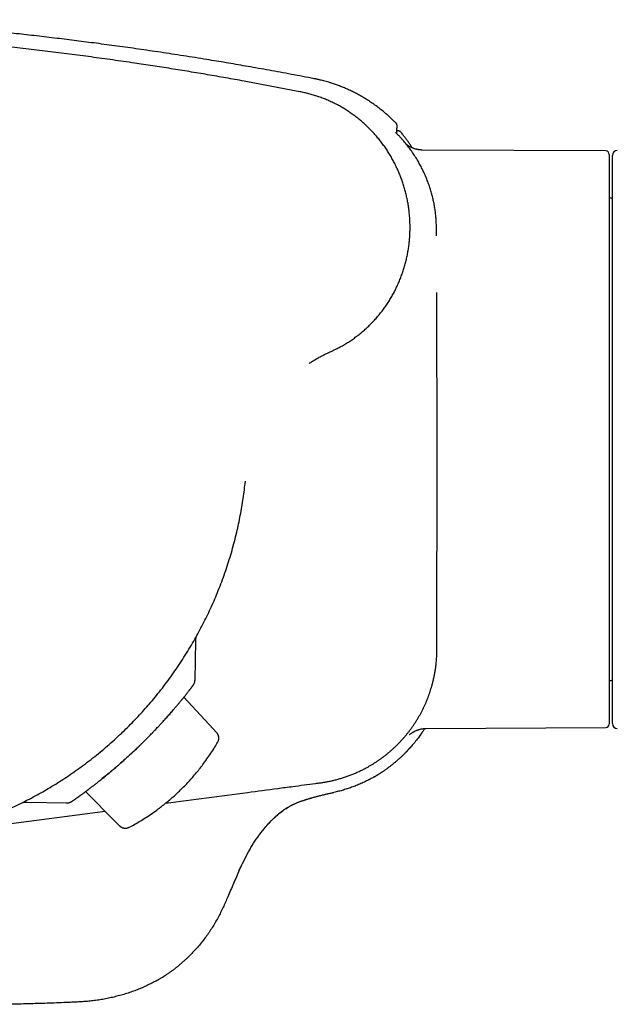
# Model space of a CAD drawing. Units: millimetres. Extents: x 8 to 871, y 12 to 406.
# Drawn here: x 131 to 166, y 336 to 394 of the extents above; entities that cross this region are included whole.
import ezdxf

# ---------------------------------------------------------------- set-up
doc = ezdxf.new("R2010")
doc.units = ezdxf.units.MM

msp = doc.modelspace()

# ---------------------------------------------------------------- linework, layer by layer
at = {"color": 7, "linetype": 'Continuous', "lineweight": 30}
for p, q in [((153.033, 388.296), (153.033, 388.296)), ((153.313, 387.765), (153.313, 387.762)), ((153.313, 387.762), (153.313, 387.765)), ((165.53, 386.64), (154.592, 386.697)), ((154.592, 386.697), (154.592, 386.697)), ((165.728, 386.44), (165.728, 352.488)), ((165.927, 352.523), (165.927, 386.373)), ((149.519, 374.874), (149.52, 374.874)), ((141.049, 355.098), (141.096, 357.47)), ((141.093, 357.476), (141.091, 357.47)), ((141.043, 355.104), (141.044, 355.105)), ((142.127, 352.219), (140.387, 354.096)), ((142.127, 352.219), (142.334, 351.997)), ((154.805, 352.232), (165.53, 352.288)), ((153.841, 351.867), (153.831, 351.856)), ((136.333, 346.655), (134.525, 348.473)), ((149.234, 348.404), (149.321, 348.422)), ((149.323, 348.422), (149.317, 348.421)), ((129.929, 346.544), (135.687, 347.304)), ((131.017, 347.853), (131.006, 347.849)), ((131.017, 347.846), (133.416, 347.796)), ((136.547, 346.44), (136.333, 346.655)), ((143.69, 343.784), (143.682, 343.787))]:
    msp.add_line(p, q, dxfattribs=at)
for centre, radius, start, end in [((152.89, 388.156), 0.2, 0.89786, 44.27024), ((165.528, 386.44), 0.2, 0, 89.7), ((166.227, 386.373), 0.3, 92, 180), ((166.128, 385.063), 1.25, 251.33708, 260.73781), ((166.128, 353.863), 1.25, 99.26219, 108.66292), ((165.528, 352.488), 0.2, 270.3, 0), ((166.227, 352.523), 0.3, 180, 268), ((133.406, 348.293), 0.5, 268.84289, 290.07418)]:
    msp.add_arc(centre, radius, start, end, dxfattribs=at)
for points, knots in [([(148.143, 390.947), (148.089, 390.958), (147.807, 391.012), (147.3, 391.109), (146.626, 391.236), (145.963, 391.359), (145.31, 391.478), (144.679, 391.59), (144.069, 391.697), (143.48, 391.799), (142.9, 391.898), (142.327, 391.994), (141.712, 392.095), (141.055, 392.201), (140.358, 392.311), (139.672, 392.416), (138.998, 392.518), (138.335, 392.616), (137.683, 392.711), (137.042, 392.801), (136.411, 392.889), (135.79, 392.973), (135.179, 393.054), (134.578, 393.132), (133.987, 393.208), (133.405, 393.28), (132.814, 393.352), (132.214, 393.424), (131.606, 393.495), (131.008, 393.563), (130.422, 393.628), (129.843, 393.69), (129.273, 393.75), (128.711, 393.808), (128.16, 393.863), (127.619, 393.915), (127.09, 393.965), (126.57, 394.013), (126.061, 394.059), (125.556, 394.103), (125.053, 394.145), (124.554, 394.187), (124.067, 394.226), (123.592, 394.263), (123.129, 394.298), (122.698, 394.33), (122.299, 394.358), (121.93, 394.384), (121.571, 394.409), (121.221, 394.43), (120.88, 394.445), (120.55, 394.456), (120.218, 394.461), (119.887, 394.463), (119.558, 394.46), (119.24, 394.453), (118.935, 394.442), (118.65, 394.429), (118.385, 394.414), (118.14, 394.398), (117.904, 394.379), (117.673, 394.359), (117.368, 394.33), (116.986, 394.288), (116.541, 394.232), (116.108, 394.168), (115.686, 394.1), (115.26, 394.023), (114.827, 393.937), (114.387, 393.841), (113.941, 393.736), (113.49, 393.62), (113.036, 393.495), (112.579, 393.36), (112.119, 393.213), (111.657, 393.056), (111.192, 392.888), (110.726, 392.709), (110.258, 392.518), (109.789, 392.315), (109.321, 392.102), (108.855, 391.877), (108.393, 391.642), (107.932, 391.397), (107.473, 391.139), (107.016, 390.87), (106.562, 390.589), (106.114, 390.299), (105.672, 389.999), (105.236, 389.69), (104.807, 389.372), (104.386, 389.045), (103.971, 388.71), (103.564, 388.365), (103.165, 388.012), (102.773, 387.651), (102.392, 387.283), (102.021, 386.909), (101.659, 386.53), (101.306, 386.144), (100.959, 385.747), (100.618, 385.341), (100.283, 384.925), (99.958, 384.501), (99.642, 384.072), (99.336, 383.638), (99.042, 383.201), (98.759, 382.761), (98.487, 382.319), (98.227, 381.875), (97.978, 381.429), (97.739, 380.981), (97.513, 380.535), (97.298, 380.09), (97.095, 379.647), (96.902, 379.203), (96.718, 378.756), (96.543, 378.307), (96.378, 377.854), (96.222, 377.402), (96.075, 376.95), (95.939, 376.499), (95.812, 376.05), (95.712, 375.668), (95.634, 375.353), (95.575, 375.104), (95.519, 374.857), (95.466, 374.609), (95.414, 374.357), (95.363, 374.097), (95.314, 373.827), (95.265, 373.542), (95.217, 373.242), (95.171, 372.927), (95.127, 372.601), (95.087, 372.263), (95.05, 371.915), (95.018, 371.573), (94.992, 371.24), (94.971, 370.915), (94.954, 370.583), (94.94, 370.243), (94.932, 369.897), (94.928, 369.545), (94.929, 369.187), (94.936, 368.823), (94.948, 368.448), (94.967, 368.063), (94.992, 367.669), (95.024, 367.267), (95.065, 366.858), (95.096, 366.573), (95.115, 366.425), (95.116, 366.416)], [0, 0, 0, 0, 0.002335, 0.012182, 0.021867, 0.031395, 0.04077, 0.049996, 0.058563, 0.067005, 0.075325, 0.083526, 0.091612, 0.101761, 0.111732, 0.12153, 0.13116, 0.140625, 0.149931, 0.159081, 0.168079, 0.176929, 0.185633, 0.194194, 0.202616, 0.2109, 0.219049, 0.227859, 0.23651, 0.245005, 0.253345, 0.261531, 0.269665, 0.277644, 0.285469, 0.293142, 0.300662, 0.308031, 0.315247, 0.322312, 0.32955, 0.336621, 0.343524, 0.350259, 0.356825, 0.36322, 0.368566, 0.373785, 0.378877, 0.383834, 0.388651, 0.393328, 0.397865, 0.402694, 0.407353, 0.411842, 0.416159, 0.420306, 0.423919, 0.427391, 0.430721, 0.433959, 0.437218, 0.443694, 0.450269, 0.456224, 0.462258, 0.468372, 0.474565, 0.480967, 0.487452, 0.49402, 0.500672, 0.507408, 0.514227, 0.521131, 0.528103, 0.53516, 0.5423, 0.549524, 0.556832, 0.564091, 0.571432, 0.57882, 0.58621, 0.593752, 0.601294, 0.608837, 0.616381, 0.623925, 0.631469, 0.639014, 0.646543, 0.654072, 0.661602, 0.669133, 0.676663, 0.68406, 0.691456, 0.698852, 0.706248, 0.713795, 0.721341, 0.728886, 0.736428, 0.743927, 0.751374, 0.758768, 0.766093, 0.773366, 0.780586, 0.787752, 0.794866, 0.801801, 0.808685, 0.815518, 0.822299, 0.829166, 0.835978, 0.842737, 0.849441, 0.856091, 0.862688, 0.869229, 0.872849, 0.876451, 0.880036, 0.883604, 0.88721, 0.89095, 0.894826, 0.89884, 0.903191, 0.907692, 0.912343, 0.917145, 0.922097, 0.927198, 0.931681, 0.936274, 0.940976, 0.945788, 0.950711, 0.955652, 0.9607, 0.965854, 0.971113, 0.97659, 0.982176, 0.987873, 0.99368, 0.999598, 1, 1, 1, 1]), ([(120.495, 393.623), (120.309, 393.626), (119.936, 393.631), (119.377, 393.622), (118.818, 393.601), (118.259, 393.567), (117.702, 393.52), (117.146, 393.46), (116.606, 393.389), (116.084, 393.309), (115.578, 393.22), (115.075, 393.12), (114.573, 393.01), (114.074, 392.889), (113.563, 392.754), (113.039, 392.603), (112.505, 392.435), (111.974, 392.255), (111.447, 392.062), (110.925, 391.857), (110.408, 391.64), (109.91, 391.418), (109.432, 391.191), (108.972, 390.961), (108.517, 390.722), (108.068, 390.472), (107.623, 390.213), (107.172, 389.937), (106.713, 389.643), (106.248, 389.329), (105.791, 389.004), (105.342, 388.669), (104.9, 388.324), (104.467, 387.968), (104.054, 387.613), (103.661, 387.259), (103.286, 386.908), (102.92, 386.549), (102.56, 386.182), (102.209, 385.808), (101.856, 385.414), (101.501, 385.001), (101.146, 384.568), (100.801, 384.127), (100.466, 383.678), (100.142, 383.221), (99.828, 382.756), (99.533, 382.297), (99.256, 381.845), (98.997, 381.399), (98.747, 380.949), (98.507, 380.492), (98.277, 380.031), (98.049, 379.55), (97.826, 379.051), (97.609, 378.532), (97.404, 378.009), (97.212, 377.481), (97.032, 376.951), (96.865, 376.417), (96.715, 375.895), (96.581, 375.386), (96.461, 374.891), (96.352, 374.395), (96.254, 373.898), (96.166, 373.401), (96.09, 372.91), (96.026, 372.426), (95.972, 371.949), (95.927, 371.472), (95.892, 370.995), (95.866, 370.518), (95.85, 370.04), (95.844, 369.562), (95.846, 369.077), (95.859, 368.584), (95.883, 368.084), (95.916, 367.584), (95.96, 367.084), (96.015, 366.584), (96.079, 366.093), (96.152, 365.61), (96.234, 365.135), (96.325, 364.66), (96.426, 364.186), (96.536, 363.713), (96.657, 363.242), (96.787, 362.772), (96.93, 362.296), (97.084, 361.815), (97.252, 361.329), (97.43, 360.846), (97.619, 360.367), (97.818, 359.891), (98.034, 359.406), (98.267, 358.911), (98.519, 358.407), (98.782, 357.91), (99.056, 357.419), (99.342, 356.935), (99.639, 356.458), (99.938, 356.001), (100.238, 355.565), (100.538, 355.147), (100.846, 354.736), (101.164, 354.332), (101.489, 353.935), (101.833, 353.534), (102.197, 353.128), (102.58, 352.72), (102.972, 352.321), (103.374, 351.931), (103.784, 351.55), (104.203, 351.179), (104.619, 350.828), (105.031, 350.495), (105.437, 350.181), (105.85, 349.876), (106.269, 349.58), (106.695, 349.292), (107.139, 349.005), (107.604, 348.72), (108.088, 348.438), (108.579, 348.167), (109.075, 347.908), (109.578, 347.66), (110.087, 347.424), (110.586, 347.206), (111.076, 347.005), (111.556, 346.82), (112.039, 346.645), (112.526, 346.481), (113.017, 346.327), (113.525, 346.179), (114.052, 346.038), (114.597, 345.906), (115.145, 345.787), (115.695, 345.681), (116.248, 345.587), (116.803, 345.506), (117.344, 345.44), (117.871, 345.387), (118.384, 345.347), (118.897, 345.318), (119.41, 345.3), (119.924, 345.293), (120.454, 345.296), (120.998, 345.312), (121.558, 345.342), (122.117, 345.384), (122.675, 345.439), (123.231, 345.508), (123.786, 345.589), (124.323, 345.68), (124.843, 345.78), (125.346, 345.888), (125.845, 346.007), (126.343, 346.136), (126.837, 346.276), (127.343, 346.431), (127.861, 346.602), (128.389, 346.79), (128.913, 346.991), (129.431, 347.203), (129.945, 347.428), (130.453, 347.664), (130.942, 347.905), (131.412, 348.15), (131.862, 348.397), (132.307, 348.654), (132.747, 348.92), (133.181, 349.195), (133.622, 349.489), (134.069, 349.801), (134.521, 350.132), (134.966, 350.474), (135.402, 350.826), (135.83, 351.188), (136.25, 351.56), (136.649, 351.931), (137.029, 352.299), (137.391, 352.665), (137.744, 353.039), (138.089, 353.419), (138.426, 353.807), (138.765, 354.214), (139.104, 354.641), (139.442, 355.088), (139.771, 355.542), (140.088, 356.005), (140.395, 356.474), (140.691, 356.95), (140.967, 357.42), (141.226, 357.881), (141.467, 358.335), (141.699, 358.794), (141.921, 359.257), (142.133, 359.725), (142.341, 360.212), (142.544, 360.717), (142.74, 361.242), (142.925, 361.771), (143.097, 362.305), (143.257, 362.842), (143.404, 363.383), (143.535, 363.911), (143.651, 364.428), (143.752, 364.931), (143.843, 365.437), (143.923, 365.944), (143.993, 366.453), (144.03, 366.794), (144.049, 366.964)], [0, 0, 0, 0, 0.0050004, 0.0100004, 0.0150003, 0.0200005, 0.0250013, 0.0300032, 0.0350062, 0.0395929, 0.0441805, 0.0487693, 0.0533584, 0.0579482, 0.062539, 0.0675487, 0.0725594, 0.0775696, 0.0825804, 0.0875935, 0.0926059, 0.0976174, 0.1022134, 0.1068091, 0.1114027, 0.1159976, 0.1205933, 0.1251878, 0.130199, 0.1352102, 0.1402211, 0.1452315, 0.1502416, 0.1552513, 0.16026, 0.16485, 0.1694388, 0.1740266, 0.1786156, 0.1832048, 0.1877923, 0.1927965, 0.197802, 0.2028087, 0.2078164, 0.2128259, 0.2178379, 0.2228533, 0.2274541, 0.2320572, 0.2366626, 0.2412721, 0.2458838, 0.2504949, 0.255524, 0.2605515, 0.2655755, 0.2705928, 0.2756016, 0.2806029, 0.2855944, 0.290158, 0.2947106, 0.2992523, 0.3037823, 0.3083012, 0.3128103, 0.3171067, 0.3213965, 0.3256803, 0.3299589, 0.3342333, 0.3385046, 0.3427742, 0.347044, 0.3515192, 0.3559967, 0.3604766, 0.3649617, 0.3694537, 0.3739533, 0.3782563, 0.3825685, 0.3868897, 0.3912199, 0.3955614, 0.3999141, 0.4042761, 0.408646, 0.4132322, 0.4178259, 0.422426, 0.4270305, 0.4316381, 0.4362487, 0.4412803, 0.4463113, 0.451341, 0.4563683, 0.4613912, 0.4664104, 0.4714269, 0.4760242, 0.4806196, 0.4852123, 0.4898031, 0.4943929, 0.4989823, 0.5039881, 0.5089919, 0.5139951, 0.5189988, 0.5240026, 0.5290066, 0.5340113, 0.5385997, 0.5431889, 0.5477787, 0.5523689, 0.5569596, 0.5615505, 0.5665594, 0.5715692, 0.5765794, 0.5815894, 0.5866001, 0.5916112, 0.5966227, 0.6012178, 0.6058129, 0.6104072, 0.6150017, 0.6195966, 0.6241911, 0.629203, 0.6342154, 0.6392277, 0.6442398, 0.6492523, 0.6542645, 0.6592762, 0.6638712, 0.6684664, 0.6730608, 0.6776539, 0.6822466, 0.6868397, 0.6918511, 0.6968625, 0.7018735, 0.7068842, 0.7118952, 0.7169057, 0.7219156, 0.7265088, 0.7311024, 0.7356956, 0.7402881, 0.7448806, 0.7494738, 0.7544851, 0.7594961, 0.7645071, 0.7695182, 0.7745284, 0.7795389, 0.7845502, 0.7891442, 0.7937386, 0.7983333, 0.8029269, 0.8075199, 0.8121138, 0.817126, 0.8221376, 0.827149, 0.8321607, 0.8371725, 0.8421844, 0.8471962, 0.8517902, 0.8563841, 0.860978, 0.865572, 0.8701661, 0.8747604, 0.8797718, 0.8847823, 0.8897926, 0.8948034, 0.899815, 0.9048266, 0.9098368, 0.914428, 0.9190196, 0.9236131, 0.928206, 0.9327978, 0.9373891, 0.9423979, 0.9474072, 0.9524167, 0.9574258, 0.9624341, 0.9674429, 0.9724525, 0.9770436, 0.9816343, 0.9862253, 0.9908166, 0.9954082, 1, 1, 1, 1]), ([(143.974, 390.801), (143.612, 390.866), (142.888, 390.997), (141.8, 391.185), (140.711, 391.367), (139.621, 391.544), (138.53, 391.714), (137.373, 391.889), (136.15, 392.065), (134.86, 392.243), (133.57, 392.412), (132.27, 392.574), (130.962, 392.728), (129.645, 392.874), (128.326, 393.012), (127.007, 393.141), (125.643, 393.265), (124.235, 393.383), (123.113, 393.469), (122.324, 393.526), (121.867, 393.558), (121.41, 393.589), (120.953, 393.612), (120.648, 393.619), (120.495, 393.623)], [0, 0, 0, 0, 0.046645, 0.093293, 0.139955, 0.186631, 0.233308, 0.27998, 0.334983, 0.389988, 0.444994, 0.499999, 0.556005, 0.612009, 0.668015, 0.724022, 0.78003, 0.841634, 0.903232, 0.922591, 0.941947, 0.961302, 0.980652, 1, 1, 1, 1]), ([(147.294, 390.169), (147.017, 390.223), (146.465, 390.333), (145.636, 390.492), (144.805, 390.649), (144.251, 390.75), (143.974, 390.801)], [0, 0, 0, 0, 0.250003, 0.500003, 0.750005, 1, 1, 1, 1]), ([(143.974, 390.801), (143.974, 390.801), (143.974, 390.801), (143.974, 390.801), (143.974, 390.801)], [0, 0, 0, 0, 0.716409, 1, 1, 1, 1]), ([(153.032, 388.295), (152.99, 388.338), (152.87, 388.462), (152.664, 388.657), (152.412, 388.88), (152.157, 389.09), (151.901, 389.287), (151.643, 389.471), (151.382, 389.645), (151.119, 389.808), (150.863, 389.955), (150.615, 390.088), (150.376, 390.207), (150.137, 390.318), (149.899, 390.42), (149.663, 390.514), (149.428, 390.6), (149.215, 390.672), (149.027, 390.73), (148.867, 390.776), (148.718, 390.817), (148.598, 390.847), (148.507, 390.869), (148.442, 390.884), (148.377, 390.899), (148.307, 390.914), (148.228, 390.931), (148.171, 390.942), (148.14, 390.948)], [0, 0, 0, 0, 0.031857, 0.091295, 0.150789, 0.210332, 0.26651, 0.322712, 0.378363, 0.433099, 0.486915, 0.535035, 0.582387, 0.628968, 0.674777, 0.719813, 0.764076, 0.807454, 0.839011, 0.868504, 0.895937, 0.921312, 0.933783, 0.945692, 0.957038, 0.96922, 0.983542, 1, 1, 1, 1]), ([(149.52, 374.874), (149.604, 374.917), (149.771, 375.004), (150.015, 375.146), (150.255, 375.295), (150.488, 375.454), (150.715, 375.62), (150.934, 375.793), (151.145, 375.972), (151.35, 376.159), (151.549, 376.354), (151.743, 376.557), (151.93, 376.769), (152.109, 376.987), (152.281, 377.211), (152.444, 377.44), (152.597, 377.672), (152.741, 377.909), (152.877, 378.15), (153.006, 378.398), (153.127, 378.651), (153.239, 378.91), (153.342, 379.172), (153.437, 379.438), (153.521, 379.705), (153.596, 379.974), (153.662, 380.243), (153.718, 380.514), (153.766, 380.789), (153.804, 381.066), (153.834, 381.347), (153.854, 381.629), (153.864, 381.911), (153.865, 382.191), (153.857, 382.47), (153.84, 382.747), (153.813, 383.023), (153.778, 383.299), (153.732, 383.577), (153.678, 383.854), (153.613, 384.129), (153.54, 384.401), (153.458, 384.67), (153.368, 384.934), (153.27, 385.193), (153.163, 385.449), (153.047, 385.703), (152.922, 385.954), (152.787, 386.203), (152.644, 386.446), (152.493, 386.685), (152.335, 386.917), (152.17, 387.142), (151.999, 387.36), (151.82, 387.572), (151.633, 387.779), (151.438, 387.98), (151.235, 388.176), (151.025, 388.365), (150.809, 388.547), (150.587, 388.719), (150.362, 388.883), (150.132, 389.038), (149.897, 389.185), (149.655, 389.324), (149.407, 389.456), (149.153, 389.579), (148.895, 389.693), (148.633, 389.797), (148.369, 389.892), (148.103, 389.975), (147.836, 390.049), (147.566, 390.114), (147.385, 390.15), (147.294, 390.169)], [0, 0, 0, 0, 0.014016, 0.028032, 0.042048, 0.056063, 0.070077, 0.08384, 0.097602, 0.111364, 0.125125, 0.139135, 0.153144, 0.167152, 0.181159, 0.195166, 0.208921, 0.222675, 0.236428, 0.25018, 0.264181, 0.27818, 0.29218, 0.306179, 0.320179, 0.333928, 0.347677, 0.361425, 0.375173, 0.389172, 0.403171, 0.41717, 0.431169, 0.445168, 0.458917, 0.472666, 0.486415, 0.500164, 0.514163, 0.528162, 0.542161, 0.556159, 0.570157, 0.583905, 0.597653, 0.611401, 0.625146, 0.639141, 0.653137, 0.667133, 0.681127, 0.69512, 0.708864, 0.722608, 0.736352, 0.750096, 0.76409, 0.778084, 0.792078, 0.806071, 0.820064, 0.833809, 0.847554, 0.861298, 0.875041, 0.889034, 0.903028, 0.917022, 0.931016, 0.94501, 0.958753, 0.972497, 0.986244, 1, 1, 1, 1]), ([(153.057, 388.266), (153.056, 388.267), (153.053, 388.272), (153.045, 388.283), (153.037, 388.292), (153.033, 388.296)], [0, 0, 0, 0, 0.134289, 0.564031, 1, 1, 1, 1]), ([(153.068, 387.686), (153.069, 387.69), (153.07, 387.712), (153.073, 387.747), (153.076, 387.79), (153.079, 387.834), (153.081, 387.879), (153.084, 387.923), (153.085, 387.963), (153.087, 387.998), (153.088, 388.029), (153.089, 388.056), (153.089, 388.081), (153.089, 388.102), (153.09, 388.12), (153.09, 388.134), (153.09, 388.145), (153.09, 388.152), (153.09, 388.155), (153.09, 388.155), (153.09, 388.155)], [0, 0, 0, 0, 0.016912, 0.079413, 0.137399, 0.195711, 0.268171, 0.339179, 0.408818, 0.477299, 0.53618, 0.597937, 0.660663, 0.722198, 0.782603, 0.841943, 0.900261, 0.957553, 0.988321, 1, 1, 1, 1]), ([(153.078, 387.819), (153.079, 387.832), (153.081, 387.859), (153.083, 387.897), (153.084, 387.935), (153.086, 387.972), (153.087, 388.007), (153.088, 388.038), (153.089, 388.065), (153.089, 388.088), (153.09, 388.107), (153.09, 388.123), (153.09, 388.137), (153.09, 388.147), (153.09, 388.154), (153.09, 388.158), (153.09, 388.16), (153.09, 388.163), (153.09, 388.165), (153.089, 388.168), (153.089, 388.172), (153.089, 388.175), (153.088, 388.179), (153.088, 388.184), (153.087, 388.189), (153.086, 388.195), (153.085, 388.201), (153.083, 388.209), (153.081, 388.214), (153.08, 388.218), (153.08, 388.218)], [0, 0, 0, 0, 0.065273, 0.131621, 0.200282, 0.278138, 0.354377, 0.429097, 0.502482, 0.574749, 0.635779, 0.699847, 0.767643, 0.835014, 0.902531, 0.937878, 0.964547, 0.9757, 0.984137, 0.988873, 0.991755, 0.993834, 0.995438, 0.996677, 0.997645, 0.998412, 0.99903, 0.999537, 0.999964, 1, 1, 1, 1]), ([(153.313, 387.765), (153.308, 387.771), (153.297, 387.784), (153.273, 387.803), (153.247, 387.818), (153.221, 387.828), (153.202, 387.833), (153.184, 387.836), (153.164, 387.837), (153.139, 387.836), (153.113, 387.832), (153.092, 387.826), (153.081, 387.82), (153.078, 387.819)], [0, 0, 0, 0, 0.09684, 0.188734, 0.351518, 0.441208, 0.513757, 0.574977, 0.652113, 0.747797, 0.860979, 0.95619, 1, 1, 1, 1]), ([(154.009, 386.818), (153.986, 386.855), (153.928, 386.945), (153.829, 387.089), (153.716, 387.249), (153.596, 387.41), (153.471, 387.57), (153.376, 387.689), (153.322, 387.752), (153.314, 387.762)], [0, 0, 0, 0, 0.111561, 0.274387, 0.446523, 0.612503, 0.786322, 0.967986, 1, 1, 1, 1]), ([(153.042, 387.713), (153.039, 387.715), (153.033, 387.722), (153.026, 387.729), (153.019, 387.736), (153.016, 387.74), (153.014, 387.742), (153.014, 387.741), (153.014, 387.741)], [0, 0, 0, 0, 0.1530999, 0.393689, 0.596062, 0.784378, 0.9422585, 1, 1, 1, 1]), ([(153.485, 387.234), (153.468, 387.254), (153.433, 387.295), (153.38, 387.354), (153.328, 387.412), (153.278, 387.466), (153.23, 387.518), (153.185, 387.565), (153.144, 387.608), (153.106, 387.647), (153.074, 387.679), (153.052, 387.702), (153.042, 387.712), (153.04, 387.715)], [0, 0, 0, 0, 0.096704, 0.193699, 0.290398, 0.386599, 0.483095, 0.579286, 0.674621, 0.770256, 0.865581, 0.96033, 1, 1, 1, 1]), ([(155.445, 381.58), (155.445, 381.669), (155.444, 381.851), (155.439, 382.125), (155.428, 382.402), (155.41, 382.679), (155.382, 382.955), (155.344, 383.232), (155.295, 383.51), (155.235, 383.788), (155.166, 384.065), (155.087, 384.338), (154.997, 384.613), (154.896, 384.89), (154.782, 385.167), (154.658, 385.439), (154.524, 385.707), (154.379, 385.973), (154.222, 386.236), (154.053, 386.496), (153.874, 386.75), (153.685, 386.997), (153.552, 387.155), (153.485, 387.234)], [0, 0, 0, 0, 0.0437359, 0.0889924, 0.1342828, 0.1795671, 0.2248234, 0.2700513, 0.316504, 0.3630002, 0.4095108, 0.4560066, 0.5024588, 0.5512864, 0.600164, 0.6490586, 0.6979365, 0.7467644, 0.7973741, 0.8480404, 0.8987253, 0.9493909, 1, 1, 1, 1]), ([(154.591, 386.697), (154.567, 386.698), (154.524, 386.698), (154.465, 386.703), (154.417, 386.708), (154.381, 386.713), (154.353, 386.717), (154.331, 386.721), (154.311, 386.725), (154.291, 386.729), (154.27, 386.734), (154.235, 386.742), (154.183, 386.755), (154.119, 386.776), (154.055, 386.799), (153.997, 386.823), (153.943, 386.848), (153.891, 386.874), (153.842, 386.902), (153.797, 386.929), (153.755, 386.957), (153.714, 386.986), (153.677, 387.015), (153.656, 387.031), (153.647, 387.039)], [0, 0, 0, 0, 0.062922, 0.11577, 0.158265, 0.190211, 0.213991, 0.233031, 0.250077, 0.268058, 0.287532, 0.308641, 0.365775, 0.433397, 0.491666, 0.551177, 0.606358, 0.657314, 0.718975, 0.774044, 0.823985, 0.891828, 0.951376, 1, 1, 1, 1]), ([(155.474, 369.463), (155.474, 370.619), (155.473, 372.931), (155.464, 375.847), (155.46, 377.607), (155.459, 378.211)], [0, 0, 0, 0, 0.396444, 0.792887, 1, 1, 1, 1]), ([(147.847, 373.98), (147.912, 374.024), (148.044, 374.112), (148.247, 374.235), (148.454, 374.351), (148.687, 374.474), (148.948, 374.601), (149.235, 374.734), (149.425, 374.827), (149.519, 374.874)], [0, 0, 0, 0, 0.124981, 0.249959, 0.374935, 0.499921, 0.666588, 0.833287, 1, 1, 1, 1]), ([(139.297, 347.78), (140.924, 347.995), (143.151, 348.29), (145.678, 348.623), (147.028, 348.801), (147.853, 348.909), (148.452, 348.988), (148.677, 349.021), (148.901, 349.059), (149.125, 349.103), (149.349, 349.154), (149.572, 349.212), (149.794, 349.277), (150.015, 349.348), (150.234, 349.425), (150.452, 349.51), (150.668, 349.601), (150.883, 349.699), (151.096, 349.804), (151.287, 349.905), (151.456, 350), (151.606, 350.089), (151.754, 350.181), (151.9, 350.277), (152.045, 350.376), (152.187, 350.478), (152.328, 350.583), (152.467, 350.692), (152.605, 350.805), (152.741, 350.922), (152.875, 351.042), (153.006, 351.166), (153.135, 351.292), (153.261, 351.422), (153.385, 351.555), (153.503, 351.689), (153.617, 351.824), (153.727, 351.959), (153.834, 352.096), (153.938, 352.237), (154.039, 352.379), (154.138, 352.525), (154.233, 352.672), (154.326, 352.823), (154.416, 352.977), (154.503, 353.134), (154.587, 353.293), (154.667, 353.454), (154.744, 353.617), (154.817, 353.783), (154.887, 353.95), (154.951, 354.115), (155.009, 354.275), (155.063, 354.433), (155.114, 354.591), (155.166, 354.769), (155.22, 354.968), (155.272, 355.187), (155.319, 355.407), (155.359, 355.63), (155.393, 355.853), (155.418, 356.06), (155.437, 356.25), (155.449, 356.422), (155.459, 356.594), (155.466, 356.817), (155.468, 357.092), (155.466, 357.526), (155.467, 358.286), (155.469, 359.805), (155.471, 362.844), (155.473, 366.208), (155.474, 368.703), (155.474, 369.463)], [0, 0, 0, 0, 0.14771, 0.202144, 0.229361, 0.270186, 0.276993, 0.2838, 0.290617, 0.297433, 0.30435, 0.311269, 0.318185, 0.325156, 0.332128, 0.339098, 0.346178, 0.353258, 0.360363, 0.367469, 0.372687, 0.377906, 0.383134, 0.388362, 0.393621, 0.398879, 0.404147, 0.409415, 0.414799, 0.420183, 0.425577, 0.430972, 0.4364, 0.441828, 0.447267, 0.452706, 0.457924, 0.463142, 0.468371, 0.473599, 0.478857, 0.484115, 0.489383, 0.494651, 0.500034, 0.505418, 0.510812, 0.516206, 0.521634, 0.527061, 0.5325, 0.537939, 0.542921, 0.547904, 0.552895, 0.557886, 0.564631, 0.571376, 0.57812, 0.584913, 0.591707, 0.5985, 0.603665, 0.608831, 0.614005, 0.619179, 0.628943, 0.638709, 0.65824, 0.6973, 0.775423, 0.931669, 1, 1, 1, 1]), ([(141.098, 357.484), (141.099, 357.51), (141.101, 357.557), (141.109, 357.623), (141.119, 357.674), (141.126, 357.702), (141.128, 357.711)], [0, 0, 0, 0, 0.328892, 0.6189, 0.869045, 1, 1, 1, 1]), ([(137.639, 351.102), (137.647, 351.11), (137.663, 351.125), (137.688, 351.152), (137.715, 351.178), (137.742, 351.205), (137.771, 351.233), (137.802, 351.263), (137.835, 351.295), (137.883, 351.342), (137.946, 351.404), (138.028, 351.485), (138.117, 351.575), (138.212, 351.67), (138.307, 351.767), (138.399, 351.861), (138.497, 351.962), (138.599, 352.069), (138.704, 352.179), (138.801, 352.281), (138.886, 352.372), (138.963, 352.455), (139.036, 352.534), (139.113, 352.617), (139.193, 352.704), (139.276, 352.797), (139.363, 352.893), (139.452, 352.993), (139.542, 353.095), (139.634, 353.2), (139.727, 353.307), (139.813, 353.406), (139.889, 353.495), (139.953, 353.571), (140.012, 353.641), (140.067, 353.707), (140.118, 353.769), (140.166, 353.826), (140.208, 353.877), (140.245, 353.922), (140.273, 353.957), (140.296, 353.984), (140.313, 354.005), (140.331, 354.026), (140.348, 354.048), (140.366, 354.07), (140.387, 354.096), (140.413, 354.128), (140.444, 354.167), (140.478, 354.209), (140.513, 354.252), (140.559, 354.31), (140.612, 354.377), (140.661, 354.438), (140.696, 354.483), (140.719, 354.513), (140.74, 354.54), (140.759, 354.564), (140.775, 354.585), (140.789, 354.603), (140.802, 354.62), (140.815, 354.637), (140.828, 354.655), (140.842, 354.673), (140.859, 354.696), (140.878, 354.72), (140.897, 354.746), (140.914, 354.77), (140.93, 354.791), (140.943, 354.811), (140.954, 354.827), (140.961, 354.837), (140.963, 354.841), (140.967, 354.847), (140.977, 354.863), (140.992, 354.89), (141.01, 354.928), (141.026, 354.971), (141.038, 355.017), (141.046, 355.062), (141.048, 355.094), (141.049, 355.111)], [0, 0, 0, 0, 0.005457, 0.010479, 0.015245, 0.020032, 0.025194, 0.030764, 0.036741, 0.043125, 0.056522, 0.071415, 0.0878, 0.105669, 0.123795, 0.141226, 0.157963, 0.179847, 0.200425, 0.219701, 0.237677, 0.252253, 0.267297, 0.283387, 0.300522, 0.318697, 0.337911, 0.358158, 0.379, 0.400828, 0.423637, 0.447423, 0.465837, 0.483138, 0.499331, 0.514419, 0.530287, 0.544733, 0.557759, 0.569365, 0.579551, 0.585495, 0.591341, 0.597214, 0.603117, 0.609131, 0.616048, 0.625799, 0.637135, 0.650054, 0.664164, 0.678283, 0.705811, 0.733065, 0.746105, 0.758671, 0.770247, 0.780832, 0.790425, 0.799028, 0.806647, 0.815099, 0.824479, 0.834787, 0.846021, 0.863204, 0.8806, 0.8981, 0.915706, 0.933103, 0.949519, 0.952161, 0.954776, 0.957412, 0.961794, 0.967054, 0.973429, 0.981041, 0.986821, 0.993151, 1, 1, 1, 1]), ([(142.399, 351.406), (142.409, 351.424), (142.427, 351.458), (142.446, 351.51), (142.458, 351.559), (142.465, 351.603), (142.467, 351.642), (142.467, 351.675), (142.465, 351.706), (142.461, 351.739), (142.453, 351.776), (142.441, 351.817), (142.425, 351.859), (142.403, 351.904), (142.373, 351.952), (142.347, 351.982), (142.334, 351.997)], [0, 0, 0, 0, 0.094664, 0.182341, 0.26179, 0.332084, 0.392586, 0.442903, 0.48896, 0.536173, 0.600762, 0.667009, 0.735737, 0.814133, 0.90269, 1, 1, 1, 1]), ([(153.841, 351.866), (153.841, 351.866), (153.841, 351.866), (153.842, 351.868), (153.845, 351.87), (153.848, 351.873), (153.854, 351.879), (153.862, 351.885), (153.872, 351.894), (153.888, 351.908), (153.909, 351.925), (153.931, 351.942), (153.954, 351.958), (153.975, 351.974), (153.997, 351.988), (154.018, 352.002), (154.04, 352.015), (154.066, 352.032), (154.101, 352.051), (154.144, 352.074), (154.195, 352.098), (154.24, 352.118), (154.278, 352.133), (154.306, 352.143), (154.341, 352.156), (154.384, 352.169), (154.434, 352.183), (154.493, 352.197), (154.559, 352.211), (154.634, 352.222), (154.717, 352.23), (154.774, 352.231), (154.804, 352.232)], [0, 0, 0, 0, 0.022974, 0.067037, 0.113935, 0.162386, 0.209542, 0.255316, 0.296593, 0.340166, 0.385421, 0.426902, 0.463761, 0.496054, 0.523853, 0.547262, 0.566883, 0.587015, 0.614484, 0.644668, 0.677686, 0.713616, 0.728816, 0.744795, 0.76394, 0.786793, 0.81336, 0.843618, 0.877513, 0.91496, 0.95584, 1, 1, 1, 1]), ([(154.73, 352.229), (154.713, 352.2), (154.644, 352.088), (154.514, 351.898), (154.337, 351.651), (154.149, 351.408), (154.014, 351.25), (153.948, 351.172)], [0, 0, 0, 0, 0.0759163, 0.3005221, 0.5251615, 0.7677703, 1, 1, 1, 1]), ([(137.135, 346.351), (137.242, 346.408), (137.472, 346.531), (137.816, 346.734), (138.17, 346.957), (138.518, 347.191), (138.835, 347.419), (139.122, 347.638), (139.38, 347.846), (139.633, 348.06), (139.881, 348.28), (140.128, 348.512), (140.374, 348.754), (140.618, 349.008), (140.854, 349.268), (141.084, 349.534), (141.306, 349.805), (141.533, 350.099), (141.764, 350.414), (141.996, 350.753), (142.209, 351.083), (142.338, 351.303), (142.399, 351.406)], [0, 0, 0, 0, 0.049345, 0.105708, 0.16227, 0.218997, 0.27586, 0.320614, 0.365418, 0.410259, 0.455124, 0.5, 0.547595, 0.595177, 0.642731, 0.69024, 0.737688, 0.785059, 0.840765, 0.896308, 0.95166, 1, 1, 1, 1]), ([(133.402, 347.796), (133.422, 347.796), (133.458, 347.797), (133.508, 347.805), (133.55, 347.815), (133.584, 347.826), (133.61, 347.837), (133.628, 347.845), (133.641, 347.852), (133.648, 347.855), (133.658, 347.861), (133.668, 347.866), (133.679, 347.873), (133.688, 347.879), (133.697, 347.884), (133.707, 347.891), (133.721, 347.9), (133.737, 347.91), (133.752, 347.92), (133.765, 347.929), (133.778, 347.938), (133.793, 347.948), (133.811, 347.96), (133.835, 347.976), (133.858, 347.992), (133.879, 348.007), (133.896, 348.019), (133.913, 348.03), (133.928, 348.041), (133.941, 348.05), (133.952, 348.057), (133.961, 348.064), (133.971, 348.071), (133.982, 348.079), (133.997, 348.089), (134.014, 348.101), (134.035, 348.116), (134.062, 348.135), (134.096, 348.159), (134.135, 348.187), (134.174, 348.215), (134.212, 348.243), (134.251, 348.271), (134.293, 348.301), (134.335, 348.332), (134.376, 348.362), (134.415, 348.391), (134.457, 348.422), (134.5, 348.454), (134.544, 348.486), (134.58, 348.513), (134.609, 348.535), (134.634, 348.554), (134.662, 348.575), (134.694, 348.599), (134.73, 348.626), (134.77, 348.656), (134.815, 348.69), (134.865, 348.728), (134.919, 348.77), (134.979, 348.816), (135.044, 348.866), (135.115, 348.921), (135.19, 348.979), (135.28, 349.051), (135.384, 349.133), (135.5, 349.226), (135.608, 349.313), (135.706, 349.394), (135.796, 349.467), (135.882, 349.538), (135.964, 349.607), (136.043, 349.673), (136.118, 349.736), (136.189, 349.797), (136.264, 349.861), (136.347, 349.932), (136.438, 350.011), (136.536, 350.096), (136.639, 350.187), (136.749, 350.284), (136.865, 350.387), (136.973, 350.485), (137.069, 350.572), (137.149, 350.645), (137.224, 350.714), (137.292, 350.777), (137.358, 350.839), (137.422, 350.899), (137.474, 350.948), (137.512, 350.984), (137.542, 351.011), (137.573, 351.039), (137.592, 351.057), (137.603, 351.067)], [0, 0, 0, 0, 0.007373, 0.013898, 0.019516, 0.024201, 0.027957, 0.030823, 0.032448, 0.034437, 0.036604, 0.041108, 0.04647, 0.052734, 0.059932, 0.067806, 0.082344, 0.095424, 0.105863, 0.115124, 0.123388, 0.131995, 0.144424, 0.157948, 0.172573, 0.18171, 0.190585, 0.198442, 0.205275, 0.211178, 0.216012, 0.219777, 0.223452, 0.228277, 0.23414, 0.241119, 0.249218, 0.258438, 0.272854, 0.286699, 0.299821, 0.312216, 0.323881, 0.337666, 0.350259, 0.361878, 0.372943, 0.383465, 0.396419, 0.40826, 0.418517, 0.424487, 0.430596, 0.437586, 0.445457, 0.454213, 0.463853, 0.474379, 0.485794, 0.498244, 0.511599, 0.525857, 0.54102, 0.557054, 0.573036, 0.597231, 0.620303, 0.642254, 0.660076, 0.677082, 0.693271, 0.708641, 0.723193, 0.736924, 0.749834, 0.762537, 0.777954, 0.794345, 0.811711, 0.830054, 0.849377, 0.869682, 0.890972, 0.905992, 0.920004, 0.932971, 0.944892, 0.955764, 0.967878, 0.978348, 0.983087, 0.988157, 0.993762, 1, 1, 1, 1]), ([(137.641, 351.104), (137.624, 351.088), (137.491, 350.958), (137.236, 350.721), (136.882, 350.397), (136.529, 350.084), (136.182, 349.785), (135.846, 349.505), (135.599, 349.304), (135.472, 349.203), (135.446, 349.183)], [0, 0, 0, 0, 0.023091, 0.179225, 0.335388, 0.49153, 0.647586, 0.803571, 0.95957, 1, 1, 1, 1]), ([(151.731, 349.351), (151.741, 349.356), (151.762, 349.368), (151.795, 349.388), (151.831, 349.409), (151.868, 349.431), (151.907, 349.454), (151.947, 349.479), (151.989, 349.505), (152.032, 349.532), (152.077, 349.561), (152.125, 349.592), (152.174, 349.624), (152.225, 349.658), (152.278, 349.694), (152.332, 349.731), (152.388, 349.77), (152.446, 349.811), (152.504, 349.854), (152.565, 349.898), (152.626, 349.944), (152.689, 349.992), (152.753, 350.042), (152.819, 350.094), (152.886, 350.148), (152.954, 350.204), (153.023, 350.263), (153.094, 350.323), (153.165, 350.386), (153.233, 350.447), (153.297, 350.506), (153.357, 350.561), (153.416, 350.618), (153.475, 350.676), (153.527, 350.727), (153.572, 350.772), (153.607, 350.808), (153.638, 350.839), (153.663, 350.866), (153.684, 350.887), (153.698, 350.903), (153.709, 350.914), (153.717, 350.923), (153.725, 350.931), (153.733, 350.94), (153.742, 350.95), (153.752, 350.96), (153.762, 350.97), (153.772, 350.981), (153.782, 350.992), (153.792, 351.003), (153.802, 351.013), (153.811, 351.024), (153.82, 351.033), (153.829, 351.043), (153.838, 351.052), (153.846, 351.061), (153.854, 351.07), (153.862, 351.078), (153.869, 351.086), (153.877, 351.094), (153.884, 351.102), (153.89, 351.109), (153.896, 351.116), (153.902, 351.122), (153.907, 351.128), (153.913, 351.133), (153.917, 351.138), (153.922, 351.143), (153.926, 351.148), (153.93, 351.152), (153.933, 351.156), (153.937, 351.159), (153.939, 351.162), (153.942, 351.165), (153.944, 351.168), (153.946, 351.17), (153.948, 351.172), (153.948, 351.172)], [0, 0, 0, 0, 0.029038, 0.057152, 0.084347, 0.110625, 0.135989, 0.160015, 0.183167, 0.205449, 0.226866, 0.247835, 0.267917, 0.287117, 0.305447, 0.322914, 0.339531, 0.355311, 0.370187, 0.384269, 0.397579, 0.41014, 0.421983, 0.433144, 0.443664, 0.453596, 0.462998, 0.471943, 0.480512, 0.488798, 0.495295, 0.501734, 0.508171, 0.514666, 0.520781, 0.525273, 0.529214, 0.532605, 0.535447, 0.537739, 0.539481, 0.540437, 0.541331, 0.542333, 0.54351, 0.545423, 0.547779, 0.550609, 0.554655, 0.559427, 0.564935, 0.571186, 0.578185, 0.585936, 0.59444, 0.6037, 0.613717, 0.624493, 0.636568, 0.649475, 0.663212, 0.677781, 0.693183, 0.709417, 0.725486, 0.742297, 0.759848, 0.77814, 0.797174, 0.81695, 0.837467, 0.858725, 0.880726, 0.903469, 0.926528, 0.950302, 0.974793, 1, 1, 1, 1]), ([(151.735, 349.354), (151.672, 349.318), (151.522, 349.232), (151.279, 349.108), (151.008, 348.979), (150.732, 348.86), (150.454, 348.752), (150.174, 348.654), (149.893, 348.566), (149.609, 348.488), (149.418, 348.444), (149.323, 348.422)], [0, 0, 0, 0, 0.083977, 0.199693, 0.315366, 0.430992, 0.546567, 0.660024, 0.773419, 0.886746, 1, 1, 1, 1]), ([(143.69, 343.784), (143.864, 344.153), (144.208, 344.883), (144.773, 345.779), (145.33, 346.464), (145.821, 346.966), (146.323, 347.386), (146.847, 347.694), (147.369, 347.909), (147.958, 348.09), (148.604, 348.27), (149.087, 348.372), (149.323, 348.422)], [0, 0, 0, 0, 0.159002, 0.314324, 0.411519, 0.50292, 0.587811, 0.665903, 0.738668, 0.807593, 0.906136, 1, 1, 1, 1]), ([(144.766, 345.734), (144.771, 345.742), (144.782, 345.756), (144.799, 345.782), (144.817, 345.808), (144.836, 345.835), (144.855, 345.863), (144.876, 345.893), (144.898, 345.923), (144.919, 345.952), (144.94, 345.98), (144.962, 346.01), (144.991, 346.048), (145.028, 346.095), (145.073, 346.152), (145.126, 346.218), (145.187, 346.29), (145.255, 346.37), (145.331, 346.457), (145.415, 346.55), (145.507, 346.648), (145.607, 346.751), (145.714, 346.858), (145.83, 346.968), (145.954, 347.08), (146.087, 347.192), (146.226, 347.301), (146.37, 347.405), (146.52, 347.503), (146.677, 347.595), (146.842, 347.682), (147.017, 347.765), (147.202, 347.842), (147.398, 347.915), (147.6, 347.982), (147.807, 348.045), (148.019, 348.107), (148.232, 348.166), (148.445, 348.223), (148.658, 348.276), (148.875, 348.328), (149.097, 348.376), (149.245, 348.406), (149.32, 348.422)], [0, 0, 0, 0, 0.018153, 0.034854, 0.050135, 0.064033, 0.076601, 0.087912, 0.098064, 0.107199, 0.113038, 0.120001, 0.128345, 0.139421, 0.152302, 0.166982, 0.183438, 0.20164, 0.221549, 0.243117, 0.266291, 0.290898, 0.316964, 0.344393, 0.373075, 0.402889, 0.433705, 0.463562, 0.494111, 0.525319, 0.557158, 0.589597, 0.624614, 0.660254, 0.696557, 0.733554, 0.771267, 0.809696, 0.846584, 0.884118, 0.92228, 0.960914, 1, 1, 1, 1]), ([(130.774, 347.824), (130.782, 347.826), (130.81, 347.832), (130.86, 347.839), (130.927, 347.846), (130.974, 347.846), (131, 347.845)], [0, 0, 0, 0, 0.117804, 0.374413, 0.66881, 1, 1, 1, 1]), ([(136.547, 346.44), (136.559, 346.428), (136.581, 346.407), (136.614, 346.382), (136.642, 346.364), (136.674, 346.346), (136.713, 346.328), (136.754, 346.314), (136.79, 346.304), (136.824, 346.298), (136.864, 346.293), (136.911, 346.292), (136.962, 346.295), (137.018, 346.305), (137.077, 346.323), (137.116, 346.341), (137.135, 346.35)], [0, 0, 0, 0, 0.077843, 0.143429, 0.195656, 0.235727, 0.314279, 0.395385, 0.439777, 0.493653, 0.557087, 0.629827, 0.711396, 0.801043, 0.897703, 1, 1, 1, 1]), ([(143.689, 343.785), (143.575, 343.52), (143.345, 342.992), (143.073, 342.359), (142.865, 341.888), (142.724, 341.579), (142.578, 341.273), (142.423, 340.969), (142.257, 340.668), (142.078, 340.371), (141.888, 340.082), (141.687, 339.799), (141.476, 339.525), (141.255, 339.258), (141.029, 339.002), (140.871, 338.84), (140.794, 338.761)], [0, 0, 0, 0, 0.147895, 0.295901, 0.354057, 0.412182, 0.470259, 0.528291, 0.58749, 0.646721, 0.705991, 0.765285, 0.824586, 0.883886, 0.943175, 1, 1, 1, 1]), ([(143.687, 343.785), (143.707, 343.828), (143.746, 343.913), (143.785, 343.998), (143.805, 344.04)], [0, 0, 0, 0, 0.498495, 1, 1, 1, 1]), ([(138.722, 337.19), (138.724, 337.192), (138.728, 337.194), (138.737, 337.199), (138.746, 337.205), (138.757, 337.211), (138.77, 337.218), (138.784, 337.226), (138.798, 337.235), (138.812, 337.242), (138.825, 337.25), (138.842, 337.26), (138.862, 337.271), (138.886, 337.285), (138.924, 337.307), (138.976, 337.338), (139.062, 337.39), (139.17, 337.457), (139.304, 337.543), (139.441, 337.634), (139.582, 337.732), (139.701, 337.818), (139.8, 337.892), (139.88, 337.953), (139.96, 338.017), (140.042, 338.082), (140.125, 338.15), (140.208, 338.22), (140.291, 338.291), (140.371, 338.361), (140.445, 338.428), (140.514, 338.491), (140.576, 338.549), (140.632, 338.602), (140.682, 338.65), (140.726, 338.693), (140.764, 338.731), (140.784, 338.75), (140.794, 338.761)], [0, 0, 0, 0, 0.024156, 0.045317, 0.063533, 0.078887, 0.091519, 0.101687, 0.109887, 0.113539, 0.119254, 0.125636, 0.132948, 0.142759, 0.153861, 0.176897, 0.204049, 0.255517, 0.305935, 0.364587, 0.421784, 0.479808, 0.513061, 0.547001, 0.581627, 0.616939, 0.65294, 0.689628, 0.727005, 0.763364, 0.797307, 0.829128, 0.859188, 0.887919, 0.915817, 0.943425, 0.971304, 1, 1, 1, 1]), ([(138.721, 337.191), (138.688, 337.173), (138.562, 337.102), (138.339, 336.989), (138.053, 336.853), (137.762, 336.727), (137.458, 336.607), (137.141, 336.495), (136.812, 336.39), (136.479, 336.297), (136.143, 336.213), (135.805, 336.141), (135.465, 336.078), (135.133, 336.028), (134.809, 335.989), (134.493, 335.962), (134.177, 335.943), (133.861, 335.927), (133.544, 335.912), (132.957, 335.887), (132.098, 335.855), (130.968, 335.823), (130.215, 335.807), (129.838, 335.8)], [0, 0, 0, 0, 0.012638, 0.047503, 0.082364, 0.117218, 0.152064, 0.190074, 0.228089, 0.26611, 0.304135, 0.342156, 0.380165, 0.418159, 0.452974, 0.487791, 0.522623, 0.557463, 0.592297, 0.627121, 0.751442, 0.875728, 1, 1, 1, 1]), ([(138.722, 337.19), (138.727, 337.193), (138.738, 337.199), (138.757, 337.21), (138.777, 337.222), (138.796, 337.233), (138.814, 337.243), (138.827, 337.251), (138.833, 337.254)], [0, 0, 0, 0, 0.242163, 0.459431, 0.653202, 0.784319, 0.904485, 1, 1, 1, 1])]:
    msp.add_open_spline(points, degree=3, knots=knots, dxfattribs=at)

doc.saveas('drawing.dxf')
